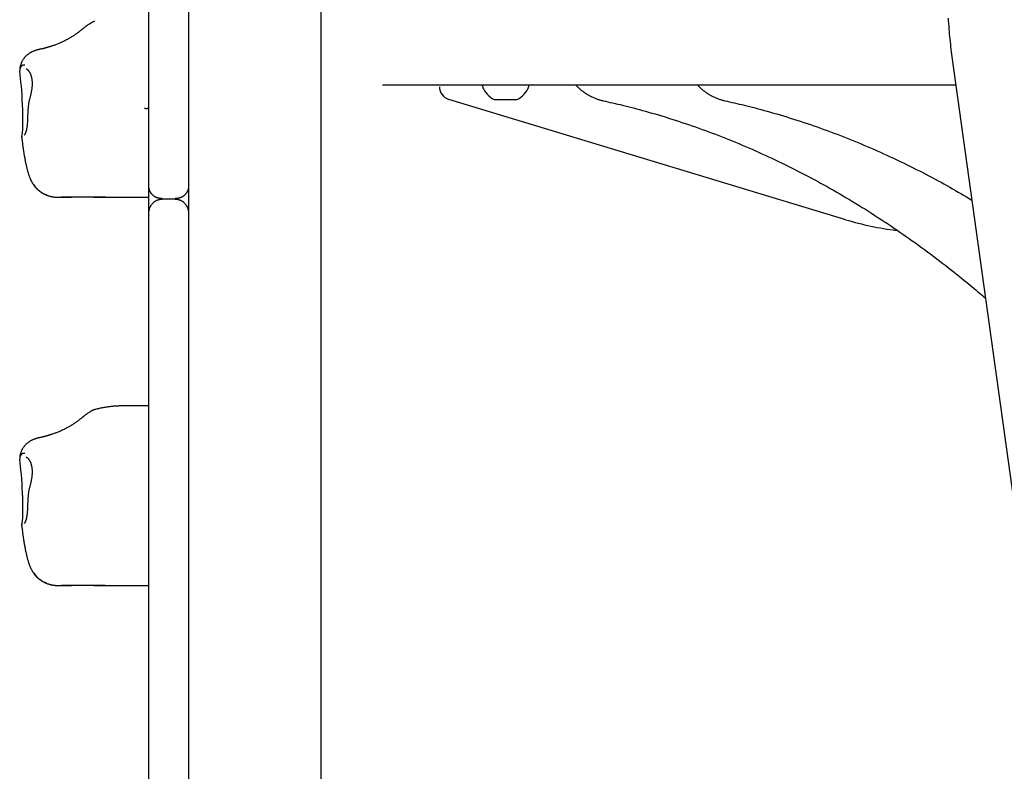
# Model space of a CAD drawing. Extents: x -4172 to 15784, y -2371 to 2030.
# Drawn here: x -2777 to -2479, y -388 to -161 of the extents above; entities that cross this region are included whole.
import ezdxf

# ---------------------------------------------------------------- set-up
doc = ezdxf.new("R2010")
doc.units = 0

msp = doc.modelspace()

# ---------------------------------------------------------------- linework, layer by layer
at = {"color": 7, "linetype": 'Continuous'}
for p, q in [((-2685.76, 219.05), (-2685.76, -1628.95)), ((-2725.76, 175.27), (-2725.76, -211.47)), ((-2737.76, -211.47), (-2737.76, 133.41)), ((-2495.17, -172.35), (-2370.12, -1072.75)), ((-2776.67, -177.78), (-2776.77, -176.61)), ((-2493.98, -180.95), (-2667.17, -180.95)), ((-2636.98, -181.15), (-2636.98, -181.4)), ((-2622.98, -181.4), (-2622.98, -181.15)), ((-2527.21, -221.56), (-2647.14, -185.22)), ((-2633.48, -185.23), (-2626.48, -185.23)), ((-2738.76, -187.95), (-2738.26, -187.95)), ((-2775.1, -195.52), (-2775.11, -195.53)), ((-2776.16, -196.96), (-2775.93, -198.68)), ((-2776.09, -196.34), (-2776.1, -196.35)), ((-2737.76, -219.67), (-2737.76, -211.47)), ((-2725.76, -211.47), (-2725.76, -214.75)), ((-2764.87, -214.79), (-2761.11, -214.79)), ((-2754.33, -214.79), (-2737.76, -214.79)), ((-2729.76, -215.31), (-2733.76, -215.31)), ((-2725.76, -214.75), (-2725.76, -219.67)), ((-2737.76, -610.56), (-2737.76, -219.67)), ((-2725.76, -219.67), (-2725.76, -610.56)), ((-2737.76, -277.79), (-2745.64, -277.79)), ((-2776.67, -295.03), (-2776.77, -293.86)), ((-2776.16, -314.21), (-2775.93, -315.93)), ((-2776.09, -313.59), (-2776.1, -313.6)), ((-2775.1, -312.77), (-2775.11, -312.78)), ((-2764.87, -332.04), (-2761.11, -332.04)), ((-2754.33, -332.04), (-2737.76, -332.04))]:
    msp.add_line(p, q, dxfattribs=at)
for points in [[(-2755.45, -162.31), (-2755.6, -162.39), (-2755.74, -162.48), (-2755.88, -162.57), (-2756.02, -162.65), (-2756.15, -162.74), (-2756.29, -162.83), (-2756.42, -162.91), (-2756.54, -163), (-2756.67, -163.09), (-2756.78, -163.17), (-2756.9, -163.26), (-2757.01, -163.34), (-2757.11, -163.42), (-2757.21, -163.5), (-2757.31, -163.58), (-2757.41, -163.65), (-2757.5, -163.73), (-2757.58, -163.8), (-2757.67, -163.87), (-2757.75, -163.94), (-2757.84, -164.01), (-2757.92, -164.08), (-2758, -164.14), (-2758.08, -164.21)], [(-2754.05, -161.66), (-2754.16, -161.69), (-2754.26, -161.72), (-2754.37, -161.75), (-2754.47, -161.79), (-2754.57, -161.82), (-2754.67, -161.86), (-2754.77, -161.9), (-2754.86, -161.94), (-2754.94, -161.98), (-2755.02, -162.02), (-2755.1, -162.07), (-2755.17, -162.12), (-2755.25, -162.17), (-2755.32, -162.22), (-2755.39, -162.27), (-2755.45, -162.32)], [(-2496.31, -160.71), (-2496.26, -161.52), (-2496.21, -162.32), (-2496.15, -163.12), (-2496.09, -163.91), (-2496.03, -164.7), (-2495.96, -165.49), (-2495.88, -166.26), (-2495.81, -167.04), (-2495.72, -167.81), (-2495.64, -168.57), (-2495.55, -169.33), (-2495.45, -170.09), (-2495.36, -170.84), (-2495.27, -171.6), (-2495.17, -172.35)], [(-2758.08, -164.21), (-2758.23, -164.34), (-2758.39, -164.46), (-2758.55, -164.59), (-2758.71, -164.72), (-2758.88, -164.85), (-2759.05, -164.98), (-2759.22, -165.11), (-2759.4, -165.24), (-2759.59, -165.38), (-2759.78, -165.51), (-2759.98, -165.65), (-2760.19, -165.79), (-2760.4, -165.93), (-2760.62, -166.08), (-2760.85, -166.22), (-2761.08, -166.37), (-2761.32, -166.51), (-2761.57, -166.66), (-2761.82, -166.81), (-2762.08, -166.95), (-2762.33, -167.1), (-2762.59, -167.24), (-2762.86, -167.38), (-2763.12, -167.51), (-2763.38, -167.64), (-2763.64, -167.77), (-2763.9, -167.89), (-2764.16, -168.01), (-2764.41, -168.13), (-2764.67, -168.24), (-2764.92, -168.35), (-2765.17, -168.45), (-2765.42, -168.54), (-2765.67, -168.64), (-2765.91, -168.73), (-2766.16, -168.81), (-2766.4, -168.9), (-2766.64, -168.98), (-2766.89, -169.06), (-2767.13, -169.14)], [(-2767.12, -169.14), (-2767.18, -169.16), (-2767.24, -169.17), (-2767.29, -169.19), (-2767.35, -169.21), (-2767.41, -169.22), (-2767.48, -169.24), (-2767.54, -169.26), (-2767.61, -169.29), (-2767.69, -169.31), (-2767.76, -169.33), (-2767.84, -169.36), (-2768.01, -169.41), (-2768.1, -169.44), (-2768.19, -169.47), (-2768.28, -169.5), (-2768.38, -169.53), (-2768.47, -169.56), (-2768.57, -169.59), (-2768.67, -169.62), (-2768.76, -169.64), (-2768.85, -169.67), (-2768.94, -169.7), (-2769.02, -169.72), (-2769.1, -169.74), (-2769.17, -169.77), (-2769.24, -169.79), (-2769.3, -169.8), (-2769.36, -169.82), (-2769.41, -169.83), (-2769.46, -169.85), (-2769.5, -169.86), (-2769.54, -169.87), (-2769.58, -169.88), (-2769.61, -169.88), (-2769.64, -169.89), (-2769.66, -169.9), (-2769.68, -169.9), (-2769.71, -169.91), (-2769.72, -169.91), (-2769.73, -169.91), (-2769.73, -169.91), (-2769.73, -169.91), (-2769.72, -169.91), (-2769.72, -169.91), (-2769.71, -169.91)], [(-2769.73, -169.91), (-2769.85, -169.93), (-2769.97, -169.96), (-2770.09, -169.98), (-2770.22, -170), (-2770.34, -170.03), (-2770.46, -170.05), (-2770.59, -170.08), (-2770.71, -170.1), (-2770.83, -170.13), (-2770.96, -170.16), (-2771.08, -170.19), (-2771.2, -170.22), (-2771.33, -170.25), (-2771.46, -170.29), (-2771.58, -170.32), (-2771.71, -170.36), (-2771.84, -170.4), (-2771.97, -170.44), (-2772.1, -170.49), (-2772.23, -170.54), (-2772.36, -170.59), (-2772.49, -170.64), (-2772.62, -170.69), (-2772.75, -170.74), (-2772.87, -170.8), (-2772.99, -170.85), (-2773.11, -170.91), (-2773.23, -170.97), (-2773.35, -171.03), (-2773.46, -171.1), (-2773.58, -171.16), (-2773.69, -171.23), (-2773.8, -171.3), (-2773.91, -171.37), (-2774.02, -171.45), (-2774.13, -171.52), (-2774.24, -171.6), (-2774.35, -171.68), (-2774.45, -171.77), (-2774.56, -171.86), (-2774.66, -171.95), (-2774.77, -172.04), (-2774.87, -172.14), (-2774.97, -172.24), (-2775.07, -172.35), (-2775.17, -172.46), (-2775.27, -172.57), (-2775.37, -172.68), (-2775.46, -172.8), (-2775.55, -172.92), (-2775.64, -173.05), (-2775.73, -173.17), (-2775.81, -173.3), (-2775.89, -173.44), (-2775.97, -173.57), (-2776.05, -173.71), (-2776.12, -173.85), (-2776.18, -173.99), (-2776.25, -174.14), (-2776.31, -174.28), (-2776.37, -174.42), (-2776.42, -174.57), (-2776.47, -174.71), (-2776.51, -174.85), (-2776.56, -174.98), (-2776.59, -175.12), (-2776.63, -175.25), (-2776.66, -175.37), (-2776.68, -175.5), (-2776.71, -175.61), (-2776.72, -175.73), (-2776.74, -175.84), (-2776.75, -175.94), (-2776.75, -176.04), (-2776.75, -176.14), (-2776.75, -176.24), (-2776.75, -176.33), (-2776.74, -176.42), (-2776.74, -176.51), (-2776.73, -176.6)], [(-2775.25, -174.89), (-2775.28, -174.88), (-2775.31, -174.88), (-2775.34, -174.88), (-2775.37, -174.88), (-2775.4, -174.88), (-2775.44, -174.88), (-2775.47, -174.88), (-2775.51, -174.88), (-2775.55, -174.88), (-2775.6, -174.88), (-2775.64, -174.89), (-2775.69, -174.89), (-2775.74, -174.9), (-2775.79, -174.92), (-2775.85, -174.93), (-2775.9, -174.95), (-2775.96, -174.97), (-2776.01, -175), (-2776.07, -175.03), (-2776.12, -175.06), (-2776.17, -175.1), (-2776.23, -175.14), (-2776.28, -175.18), (-2776.32, -175.23), (-2776.37, -175.28), (-2776.41, -175.33), (-2776.45, -175.38), (-2776.48, -175.43), (-2776.51, -175.48), (-2776.54, -175.54), (-2776.57, -175.59), (-2776.59, -175.65), (-2776.61, -175.7), (-2776.63, -175.76), (-2776.65, -175.81), (-2776.67, -175.86), (-2776.68, -175.91), (-2776.7, -175.96), (-2776.71, -176.01), (-2776.72, -176.06), (-2776.72, -176.1), (-2776.73, -176.14), (-2776.74, -176.18), (-2776.74, -176.22), (-2776.75, -176.25), (-2776.75, -176.29), (-2776.75, -176.32), (-2776.76, -176.35), (-2776.76, -176.37), (-2776.76, -176.4), (-2776.76, -176.42), (-2776.76, -176.45), (-2776.76, -176.47), (-2776.76, -176.49), (-2776.77, -176.51), (-2776.77, -176.54), (-2776.77, -176.56), (-2776.77, -176.58), (-2776.77, -176.61)], [(-2774.82, -175.95), (-2774.82, -175.95), (-2774.83, -175.95), (-2774.83, -175.95), (-2774.83, -175.95), (-2774.83, -175.95), (-2774.83, -175.95), (-2774.82, -175.96), (-2774.81, -175.96), (-2774.77, -175.98), (-2774.75, -175.99), (-2774.72, -176), (-2774.69, -176.02), (-2774.65, -176.04), (-2774.62, -176.06), (-2774.58, -176.09), (-2774.53, -176.12), (-2774.49, -176.16), (-2774.44, -176.2), (-2774.4, -176.24), (-2774.35, -176.29), (-2774.3, -176.35), (-2774.24, -176.41), (-2774.19, -176.47), (-2774.14, -176.54), (-2774.08, -176.61), (-2774.03, -176.68), (-2773.97, -176.76), (-2773.91, -176.84), (-2773.86, -176.93), (-2773.8, -177.02), (-2773.75, -177.12), (-2773.7, -177.22), (-2773.65, -177.32), (-2773.6, -177.43), (-2773.55, -177.54), (-2773.5, -177.65), (-2773.45, -177.77), (-2773.41, -177.89), (-2773.37, -178.01), (-2773.33, -178.14), (-2773.29, -178.27), (-2773.25, -178.4), (-2773.22, -178.54), (-2773.19, -178.67), (-2773.16, -178.81), (-2773.13, -178.96), (-2773.11, -179.1), (-2773.08, -179.25), (-2773.07, -179.4), (-2773.05, -179.56), (-2773.03, -179.71), (-2773.02, -179.87), (-2773.02, -180.03), (-2773.01, -180.19), (-2773.01, -180.36), (-2773.01, -180.53), (-2773.01, -180.7), (-2773.02, -180.87), (-2773.02, -181.05), (-2773.04, -181.22), (-2773.05, -181.4), (-2773.07, -181.58), (-2773.08, -181.76), (-2773.11, -181.94), (-2773.13, -182.12), (-2773.16, -182.3), (-2773.18, -182.49), (-2773.22, -182.67), (-2773.25, -182.86), (-2773.28, -183.04), (-2773.32, -183.23), (-2773.36, -183.41), (-2773.41, -183.6), (-2773.45, -183.78), (-2773.5, -183.97), (-2773.54, -184.15), (-2773.59, -184.34), (-2773.64, -184.52), (-2773.69, -184.71)], [(-2608.73, -180.95), (-2608.6, -181.08), (-2608.47, -181.22), (-2608.33, -181.36), (-2608.2, -181.5), (-2608.05, -181.64), (-2607.91, -181.78), (-2607.75, -181.92), (-2607.59, -182.06), (-2607.43, -182.21), (-2607.25, -182.35), (-2607.07, -182.49), (-2606.88, -182.64), (-2606.69, -182.78), (-2606.48, -182.93), (-2606.27, -183.08), (-2606.05, -183.22), (-2605.83, -183.37), (-2605.6, -183.52), (-2605.36, -183.66), (-2605.12, -183.81), (-2604.88, -183.95), (-2604.63, -184.09), (-2604.39, -184.22), (-2604.14, -184.35), (-2603.9, -184.47), (-2603.66, -184.58), (-2603.42, -184.69), (-2603.18, -184.79), (-2602.95, -184.89), (-2602.72, -184.98), (-2602.48, -185.07), (-2602.26, -185.15), (-2602.03, -185.22), (-2601.8, -185.29), (-2601.58, -185.36), (-2601.36, -185.42), (-2601.14, -185.48), (-2600.92, -185.54), (-2600.7, -185.59), (-2600.48, -185.65)], [(-2571.97, -180.95), (-2571.83, -181.08), (-2571.7, -181.22), (-2571.56, -181.36), (-2571.43, -181.5), (-2571.28, -181.64), (-2571.14, -181.78), (-2570.98, -181.92), (-2570.82, -182.06), (-2570.66, -182.21), (-2570.48, -182.35), (-2570.3, -182.49), (-2570.11, -182.64), (-2569.92, -182.78), (-2569.71, -182.93), (-2569.5, -183.08), (-2569.28, -183.22), (-2569.06, -183.37), (-2568.83, -183.52), (-2568.59, -183.66), (-2568.35, -183.81), (-2568.11, -183.95), (-2567.86, -184.09), (-2567.62, -184.22), (-2567.38, -184.35), (-2567.13, -184.47), (-2566.89, -184.58), (-2566.65, -184.69), (-2566.42, -184.79), (-2566.18, -184.89), (-2565.95, -184.98), (-2565.72, -185.07), (-2565.49, -185.15), (-2565.26, -185.22), (-2565.04, -185.29), (-2564.81, -185.36), (-2564.59, -185.42), (-2564.37, -185.48), (-2564.15, -185.54), (-2563.93, -185.59), (-2563.72, -185.65)], [(-2773.66, -184.72), (-2773.7, -184.86), (-2773.74, -185), (-2773.78, -185.14), (-2773.82, -185.28), (-2773.86, -185.43), (-2773.89, -185.58), (-2773.93, -185.73), (-2773.96, -185.89), (-2774, -186.06), (-2774.03, -186.22), (-2774.06, -186.4), (-2774.08, -186.58), (-2774.11, -186.76), (-2774.13, -186.95), (-2774.16, -187.15), (-2774.18, -187.35), (-2774.2, -187.55), (-2774.22, -187.75), (-2774.24, -187.96), (-2774.26, -188.17), (-2774.28, -188.39), (-2774.29, -188.6), (-2774.31, -188.82), (-2774.32, -189.03), (-2774.33, -189.24), (-2774.34, -189.45), (-2774.35, -189.67), (-2774.36, -189.87), (-2774.37, -190.08), (-2774.37, -190.29), (-2774.38, -190.49), (-2774.39, -190.69), (-2774.39, -190.89), (-2774.4, -191.08), (-2774.4, -191.28), (-2774.41, -191.46), (-2774.42, -191.65), (-2774.43, -191.83), (-2774.44, -192.02), (-2774.45, -192.19), (-2774.46, -192.37), (-2774.47, -192.54), (-2774.48, -192.7), (-2774.5, -192.87), (-2774.51, -193.03), (-2774.53, -193.18), (-2774.55, -193.33), (-2774.57, -193.48), (-2774.59, -193.62), (-2774.61, -193.76), (-2774.63, -193.89), (-2774.66, -194.02), (-2774.68, -194.15), (-2774.71, -194.27), (-2774.73, -194.38), (-2774.76, -194.49), (-2774.79, -194.59), (-2774.81, -194.69), (-2774.84, -194.78), (-2774.86, -194.86), (-2774.89, -194.94), (-2774.91, -195.02), (-2774.94, -195.09), (-2774.96, -195.15), (-2774.98, -195.21), (-2775, -195.26), (-2775.02, -195.31), (-2775.04, -195.35), (-2775.05, -195.4), (-2775.07, -195.44), (-2775.09, -195.47), (-2775.11, -195.51)], [(-2773.68, -184.71), (-2773.68, -184.71)], [(-2600.48, -185.65), (-2599.78, -185.8), (-2599.08, -185.96), (-2598.36, -186.12), (-2597.65, -186.29), (-2596.92, -186.45), (-2596.18, -186.63), (-2595.42, -186.81), (-2594.65, -186.99), (-2593.85, -187.19), (-2593.04, -187.39), (-2592.21, -187.6), (-2591.35, -187.82), (-2590.48, -188.05), (-2589.58, -188.29), (-2588.67, -188.54), (-2587.74, -188.8), (-2586.78, -189.07), (-2585.81, -189.35), (-2584.83, -189.63), (-2583.83, -189.93), (-2582.83, -190.23), (-2581.81, -190.54), (-2580.79, -190.85), (-2579.77, -191.17), (-2578.76, -191.49), (-2577.74, -191.82), (-2576.72, -192.16), (-2575.7, -192.5), (-2574.69, -192.84), (-2573.67, -193.19), (-2572.66, -193.54), (-2571.64, -193.9), (-2570.63, -194.27), (-2569.62, -194.63), (-2568.61, -195.01), (-2567.6, -195.39), (-2566.59, -195.77), (-2565.58, -196.16), (-2564.57, -196.55), (-2563.56, -196.94), (-2562.56, -197.35), (-2561.55, -197.75), (-2560.55, -198.16), (-2559.55, -198.58), (-2558.55, -199), (-2557.55, -199.42), (-2556.55, -199.85), (-2555.55, -200.29), (-2554.55, -200.73), (-2553.55, -201.17), (-2552.56, -201.62), (-2551.56, -202.07), (-2550.57, -202.53), (-2549.58, -202.99), (-2548.59, -203.46), (-2547.6, -203.93), (-2546.61, -204.41), (-2545.62, -204.89), (-2544.63, -205.38), (-2543.65, -205.87), (-2542.66, -206.36), (-2541.68, -206.86), (-2540.7, -207.37), (-2539.72, -207.88), (-2538.74, -208.39), (-2537.76, -208.91), (-2536.78, -209.43), (-2535.8, -209.96), (-2534.83, -210.49), (-2533.85, -211.03), (-2532.88, -211.57), (-2531.91, -212.12), (-2530.94, -212.67), (-2529.97, -213.22), (-2529.01, -213.78), (-2528.04, -214.34), (-2527.08, -214.91), (-2526.11, -215.49), (-2525.15, -216.06), (-2524.19, -216.65), (-2523.23, -217.23), (-2522.27, -217.83), (-2521.32, -218.42), (-2520.36, -219.02), (-2519.41, -219.63), (-2518.46, -220.24), (-2517.51, -220.85), (-2516.56, -221.47), (-2515.61, -222.09), (-2514.66, -222.72), (-2513.72, -223.35), (-2512.77, -223.99), (-2511.83, -224.63), (-2510.89, -225.27), (-2509.95, -225.92), (-2509.02, -226.58), (-2508.08, -227.23), (-2507.15, -227.9), (-2506.21, -228.56), (-2505.28, -229.23), (-2504.35, -229.91), (-2503.42, -230.59), (-2502.5, -231.28), (-2501.57, -231.97), (-2500.65, -232.66), (-2499.74, -233.36), (-2498.83, -234.05), (-2497.93, -234.74), (-2497.05, -235.42), (-2496.18, -236.09), (-2495.34, -236.75), (-2494.53, -237.4), (-2493.74, -238.02), (-2492.98, -238.63), (-2492.25, -239.21), (-2491.55, -239.78), (-2490.87, -240.33), (-2490.23, -240.86), (-2489.61, -241.37), (-2489.02, -241.86), (-2488.46, -242.33), (-2487.93, -242.78), (-2487.41, -243.22), (-2486.92, -243.65), (-2486.44, -244.07), (-2485.96, -244.48), (-2485.5, -244.89), (-2485.04, -245.29)], [(-2563.72, -185.65), (-2563.01, -185.8), (-2562.31, -185.96), (-2561.6, -186.12), (-2560.88, -186.29), (-2560.15, -186.45), (-2559.41, -186.63), (-2558.65, -186.81), (-2557.88, -186.99), (-2557.08, -187.19), (-2556.27, -187.39), (-2555.44, -187.6), (-2554.58, -187.82), (-2553.71, -188.05), (-2552.81, -188.29), (-2551.9, -188.54), (-2550.97, -188.8), (-2550.01, -189.07), (-2549.04, -189.35), (-2548.06, -189.63), (-2547.06, -189.93), (-2546.06, -190.23), (-2545.04, -190.54), (-2544.02, -190.85), (-2543.01, -191.17), (-2541.99, -191.49), (-2540.97, -191.82), (-2539.95, -192.16), (-2538.93, -192.5), (-2537.92, -192.84), (-2536.9, -193.19), (-2535.89, -193.54), (-2534.87, -193.9), (-2533.86, -194.27), (-2532.85, -194.63), (-2531.84, -195.01), (-2530.83, -195.39), (-2529.82, -195.77), (-2528.81, -196.16), (-2527.8, -196.55), (-2526.8, -196.94), (-2525.79, -197.35), (-2524.78, -197.75), (-2523.78, -198.16), (-2522.78, -198.58), (-2521.78, -199), (-2520.78, -199.42), (-2519.78, -199.85), (-2518.78, -200.29), (-2517.78, -200.73), (-2516.78, -201.17), (-2515.79, -201.62), (-2514.79, -202.07), (-2513.8, -202.53), (-2512.81, -202.99), (-2511.82, -203.46), (-2510.83, -203.93), (-2509.84, -204.41), (-2508.85, -204.89), (-2507.87, -205.37), (-2506.89, -205.86), (-2505.92, -206.35), (-2504.95, -206.84), (-2503.99, -207.33), (-2503.04, -207.82), (-2502.1, -208.31), (-2501.18, -208.8), (-2500.26, -209.29), (-2499.35, -209.78), (-2498.45, -210.27), (-2497.56, -210.75), (-2496.69, -211.24), (-2495.82, -211.73), (-2494.97, -212.22), (-2494.12, -212.7), (-2493.28, -213.19), (-2492.45, -213.68), (-2491.62, -214.16), (-2490.8, -214.65), (-2489.98, -215.14), (-2489.16, -215.63)], [(-2775.11, -195.53), (-2775.13, -195.58), (-2775.16, -195.63), (-2775.18, -195.68), (-2775.2, -195.73), (-2775.23, -195.77), (-2775.25, -195.81), (-2775.27, -195.85), (-2775.29, -195.89), (-2775.31, -195.92), (-2775.33, -195.94), (-2775.35, -195.96), (-2775.37, -195.98), (-2775.38, -196), (-2775.4, -196.01), (-2775.41, -196.02), (-2775.42, -196.03), (-2775.42, -196.03), (-2775.43, -196.04), (-2775.43, -196.04), (-2775.43, -196.04), (-2775.43, -196.04), (-2775.42, -196.04), (-2775.42, -196.04), (-2775.42, -196.03)], [(-2776.09, -196.35), (-2776.11, -196.39), (-2776.12, -196.43), (-2776.13, -196.46), (-2776.14, -196.5), (-2776.16, -196.54), (-2776.16, -196.57), (-2776.17, -196.61), (-2776.18, -196.65), (-2776.18, -196.68), (-2776.18, -196.72), (-2776.17, -196.76), (-2776.17, -196.8), (-2776.17, -196.83), (-2776.16, -196.87), (-2776.15, -196.91), (-2776.14, -196.94)], [(-2775.93, -198.68), (-2775.9, -198.88), (-2775.87, -199.08), (-2775.84, -199.29), (-2775.81, -199.5), (-2775.78, -199.7), (-2775.75, -199.91), (-2775.72, -200.13), (-2775.69, -200.34), (-2775.65, -200.56), (-2775.62, -200.79), (-2775.58, -201.01), (-2775.55, -201.25), (-2775.51, -201.48), (-2775.47, -201.72), (-2775.43, -201.96), (-2775.39, -202.2), (-2775.35, -202.45), (-2775.3, -202.7), (-2775.26, -202.95), (-2775.21, -203.2), (-2775.16, -203.45), (-2775.12, -203.7), (-2775.07, -203.95), (-2775.02, -204.2), (-2774.97, -204.45), (-2774.91, -204.7), (-2774.86, -204.94), (-2774.81, -205.18), (-2774.76, -205.41), (-2774.7, -205.65), (-2774.65, -205.87), (-2774.59, -206.1), (-2774.54, -206.32), (-2774.48, -206.53), (-2774.43, -206.74), (-2774.37, -206.95), (-2774.31, -207.15), (-2774.25, -207.35), (-2774.19, -207.54), (-2774.14, -207.73), (-2774.07, -207.91), (-2774.01, -208.09), (-2773.95, -208.26), (-2773.89, -208.43), (-2773.83, -208.6), (-2773.77, -208.76), (-2773.7, -208.91), (-2773.64, -209.06), (-2773.58, -209.21), (-2773.52, -209.35), (-2773.46, -209.48), (-2773.39, -209.61), (-2773.33, -209.74), (-2773.27, -209.87), (-2773.21, -209.99), (-2773.14, -210.1), (-2773.08, -210.22), (-2773.01, -210.33), (-2772.95, -210.44), (-2772.88, -210.55), (-2772.82, -210.66), (-2772.75, -210.76), (-2772.68, -210.87), (-2772.62, -210.98)], [(-2772.65, -210.87), (-2772.59, -210.96), (-2772.54, -211.05), (-2772.49, -211.14), (-2772.43, -211.23), (-2772.37, -211.32), (-2772.3, -211.42), (-2772.24, -211.51), (-2772.16, -211.61), (-2772.08, -211.71), (-2772, -211.81), (-2771.9, -211.91), (-2771.81, -212.01), (-2771.7, -212.11), (-2771.6, -212.22), (-2771.48, -212.33), (-2771.37, -212.43), (-2771.24, -212.54), (-2771.12, -212.65), (-2770.99, -212.76), (-2770.85, -212.86), (-2770.71, -212.97), (-2770.57, -213.07), (-2770.43, -213.18), (-2770.29, -213.27), (-2770.14, -213.37), (-2770, -213.46), (-2769.85, -213.54), (-2769.71, -213.63), (-2769.56, -213.71), (-2769.41, -213.78), (-2769.26, -213.86), (-2769.12, -213.93), (-2768.97, -213.99), (-2768.82, -214.05), (-2768.67, -214.11), (-2768.53, -214.17), (-2768.38, -214.22), (-2768.23, -214.27), (-2768.09, -214.32), (-2767.94, -214.37), (-2767.8, -214.41), (-2767.65, -214.45), (-2767.51, -214.48), (-2767.37, -214.52), (-2767.23, -214.55), (-2767.09, -214.58), (-2766.95, -214.61), (-2766.81, -214.63), (-2766.67, -214.65), (-2766.54, -214.67), (-2766.41, -214.69), (-2766.28, -214.71), (-2766.15, -214.72), (-2766.02, -214.74), (-2765.89, -214.75), (-2765.77, -214.76), (-2765.65, -214.76), (-2765.53, -214.77), (-2765.42, -214.77), (-2765.3, -214.77), (-2765.18, -214.78), (-2765.07, -214.78), (-2764.96, -214.78), (-2764.84, -214.78)], [(-2733.76, -215.18), (-2733.84, -215.18), (-2733.92, -215.18), (-2734, -215.17), (-2734.08, -215.17), (-2734.17, -215.16), (-2734.26, -215.16), (-2734.35, -215.15), (-2734.44, -215.13), (-2734.54, -215.12), (-2734.64, -215.1), (-2734.75, -215.08), (-2734.85, -215.05), (-2734.96, -215.02), (-2735.07, -214.99), (-2735.18, -214.95), (-2735.29, -214.91), (-2735.4, -214.87), (-2735.5, -214.82), (-2735.61, -214.77), (-2735.71, -214.72), (-2735.81, -214.66), (-2735.91, -214.6), (-2736.01, -214.54), (-2736.11, -214.47), (-2736.21, -214.4), (-2736.3, -214.33), (-2736.4, -214.25), (-2736.49, -214.18), (-2736.58, -214.1), (-2736.67, -214.02), (-2736.75, -213.94), (-2736.83, -213.86), (-2736.9, -213.77), (-2736.98, -213.69), (-2737.05, -213.6), (-2737.11, -213.52), (-2737.17, -213.43), (-2737.23, -213.34), (-2737.28, -213.26), (-2737.33, -213.17), (-2737.38, -213.07), (-2737.42, -212.98), (-2737.46, -212.89), (-2737.5, -212.8), (-2737.53, -212.72), (-2737.56, -212.63), (-2737.59, -212.55), (-2737.61, -212.47), (-2737.63, -212.4), (-2737.65, -212.34), (-2737.67, -212.27), (-2737.68, -212.22), (-2737.69, -212.16), (-2737.7, -212.12), (-2737.71, -212.07), (-2737.72, -212.03), (-2737.72, -211.99), (-2737.73, -211.95), (-2737.73, -211.92), (-2737.74, -211.89), (-2737.74, -211.86), (-2737.74, -211.83), (-2737.75, -211.81), (-2737.75, -211.78), (-2737.75, -211.76), (-2737.75, -211.74), (-2737.75, -211.72), (-2737.75, -211.71), (-2737.75, -211.69), (-2737.76, -211.67), (-2737.76, -211.66), (-2737.76, -211.64), (-2737.76, -211.61), (-2737.76, -211.59), (-2737.76, -211.55), (-2737.76, -211.5), (-2737.76, -211.47)], [(-2725.76, -211.47), (-2725.76, -211.52), (-2725.76, -211.55), (-2725.76, -211.58), (-2725.76, -211.6), (-2725.76, -211.62), (-2725.77, -211.65), (-2725.77, -211.66), (-2725.77, -211.67), (-2725.77, -211.69), (-2725.77, -211.71), (-2725.77, -211.72), (-2725.77, -211.74), (-2725.77, -211.76), (-2725.78, -211.78), (-2725.78, -211.81), (-2725.78, -211.83), (-2725.78, -211.86), (-2725.79, -211.89), (-2725.79, -211.92), (-2725.8, -211.95), (-2725.8, -211.99), (-2725.81, -212.03), (-2725.81, -212.07), (-2725.82, -212.12), (-2725.83, -212.16), (-2725.84, -212.22), (-2725.86, -212.27), (-2725.87, -212.34), (-2725.89, -212.4), (-2725.91, -212.47), (-2725.93, -212.55), (-2725.96, -212.63), (-2725.99, -212.72), (-2726.02, -212.8), (-2726.06, -212.89), (-2726.1, -212.98), (-2726.14, -213.07), (-2726.19, -213.17), (-2726.24, -213.26), (-2726.29, -213.34), (-2726.35, -213.43), (-2726.41, -213.52), (-2726.48, -213.6), (-2726.55, -213.69), (-2726.62, -213.77), (-2726.69, -213.86), (-2726.77, -213.94), (-2726.86, -214.02), (-2726.94, -214.1), (-2727.03, -214.18), (-2727.13, -214.25), (-2727.22, -214.33), (-2727.32, -214.4), (-2727.41, -214.47), (-2727.51, -214.54), (-2727.61, -214.6), (-2727.71, -214.66), (-2727.81, -214.72), (-2727.92, -214.77), (-2728.02, -214.82), (-2728.13, -214.87), (-2728.23, -214.91), (-2728.34, -214.95), (-2728.45, -214.99), (-2728.56, -215.02), (-2728.67, -215.05), (-2728.78, -215.08), (-2728.88, -215.1), (-2728.98, -215.12), (-2729.08, -215.13), (-2729.18, -215.15), (-2729.27, -215.16), (-2729.36, -215.16), (-2729.44, -215.17), (-2729.52, -215.17), (-2729.6, -215.18), (-2729.68, -215.18), (-2729.76, -215.18)], [(-2750.88, -214.72), (-2750.99, -214.73), (-2751.1, -214.74), (-2751.21, -214.75), (-2751.32, -214.76), (-2751.45, -214.77), (-2751.58, -214.77), (-2751.72, -214.78), (-2751.87, -214.78), (-2752.03, -214.78), (-2752.21, -214.79), (-2752.4, -214.79), (-2752.6, -214.79), (-2752.81, -214.79), (-2753.03, -214.79), (-2753.5, -214.79), (-2753.76, -214.79), (-2754.02, -214.78), (-2754.29, -214.78), (-2755.42, -214.78), (-2755.71, -214.78), (-2755.99, -214.78), (-2757.16, -214.78), (-2757.46, -214.78), (-2757.76, -214.78), (-2758.07, -214.78), (-2758.38, -214.78), (-2758.7, -214.78), (-2759.02, -214.78), (-2759.34, -214.78), (-2759.67, -214.78), (-2759.99, -214.78), (-2760.3, -214.78), (-2760.61, -214.78), (-2760.92, -214.79), (-2761.21, -214.79), (-2761.5, -214.79), (-2761.78, -214.79), (-2762.04, -214.79), (-2762.29, -214.79), (-2762.53, -214.79), (-2762.75, -214.79), (-2762.96, -214.78), (-2763.15, -214.78), (-2763.33, -214.77), (-2763.5, -214.76), (-2763.66, -214.76), (-2763.82, -214.75), (-2763.97, -214.74), (-2764.12, -214.73)], [(-2737.76, -219.67), (-2737.76, -219.61), (-2737.76, -219.57), (-2737.76, -219.55), (-2737.76, -219.53), (-2737.76, -219.51), (-2737.76, -219.48), (-2737.76, -219.46), (-2737.76, -219.45), (-2737.76, -219.43), (-2737.75, -219.41), (-2737.75, -219.39), (-2737.75, -219.36), (-2737.75, -219.34), (-2737.75, -219.31), (-2737.75, -219.28), (-2737.74, -219.25), (-2737.74, -219.21), (-2737.74, -219.17), (-2737.73, -219.13), (-2737.73, -219.08), (-2737.72, -219.03), (-2737.71, -218.98), (-2737.7, -218.92), (-2737.69, -218.85), (-2737.68, -218.78), (-2737.66, -218.7), (-2737.64, -218.62), (-2737.62, -218.53), (-2737.6, -218.44), (-2737.57, -218.34), (-2737.54, -218.24), (-2737.51, -218.13), (-2737.47, -218.02), (-2737.42, -217.9), (-2737.37, -217.79), (-2737.32, -217.67), (-2737.26, -217.54), (-2737.19, -217.42), (-2737.12, -217.3), (-2737.04, -217.17), (-2736.96, -217.05), (-2736.87, -216.93), (-2736.78, -216.81), (-2736.68, -216.7), (-2736.58, -216.59), (-2736.47, -216.48), (-2736.37, -216.38), (-2736.26, -216.28), (-2736.15, -216.19), (-2736.03, -216.1), (-2735.92, -216.02), (-2735.8, -215.94), (-2735.68, -215.87), (-2735.57, -215.8), (-2735.45, -215.74), (-2735.33, -215.69), (-2735.22, -215.63), (-2735.1, -215.59), (-2734.99, -215.54), (-2734.88, -215.51), (-2734.76, -215.47), (-2734.65, -215.45), (-2734.54, -215.42), (-2734.43, -215.4), (-2734.31, -215.39), (-2734.2, -215.37), (-2734.09, -215.36), (-2733.98, -215.35), (-2733.87, -215.34), (-2733.76, -215.34)], [(-2729.76, -215.34), (-2729.65, -215.34), (-2729.54, -215.35), (-2729.43, -215.36), (-2729.32, -215.37), (-2729.21, -215.39), (-2729.1, -215.4), (-2728.99, -215.42), (-2728.87, -215.45), (-2728.76, -215.47), (-2728.65, -215.51), (-2728.53, -215.54), (-2728.42, -215.59), (-2728.3, -215.63), (-2728.19, -215.69), (-2728.07, -215.74), (-2727.96, -215.8), (-2727.84, -215.87), (-2727.72, -215.94), (-2727.61, -216.02), (-2727.49, -216.1), (-2727.38, -216.19), (-2727.27, -216.28), (-2727.16, -216.38), (-2727.05, -216.48), (-2726.94, -216.59), (-2726.84, -216.7), (-2726.75, -216.81), (-2726.65, -216.93), (-2726.56, -217.05), (-2726.48, -217.17), (-2726.4, -217.3), (-2726.33, -217.42), (-2726.27, -217.54), (-2726.21, -217.67), (-2726.15, -217.79), (-2726.1, -217.9), (-2726.06, -218.02), (-2726.02, -218.13), (-2725.98, -218.24), (-2725.95, -218.34), (-2725.92, -218.44), (-2725.9, -218.53), (-2725.88, -218.62), (-2725.86, -218.7), (-2725.85, -218.78), (-2725.83, -218.85), (-2725.82, -218.92), (-2725.81, -218.98), (-2725.8, -219.03), (-2725.8, -219.08), (-2725.79, -219.13), (-2725.79, -219.17), (-2725.78, -219.21), (-2725.78, -219.25), (-2725.78, -219.28), (-2725.78, -219.31), (-2725.77, -219.34), (-2725.77, -219.36), (-2725.77, -219.39), (-2725.77, -219.41), (-2725.77, -219.43), (-2725.77, -219.45), (-2725.77, -219.46), (-2725.76, -219.49), (-2725.76, -219.52), (-2725.76, -219.55), (-2725.76, -219.6), (-2725.76, -219.67)], [(-2755.45, -279.56), (-2755.6, -279.64), (-2755.74, -279.73), (-2755.88, -279.82), (-2756.02, -279.91), (-2756.15, -279.99), (-2756.29, -280.08), (-2756.42, -280.17), (-2756.54, -280.25), (-2756.67, -280.34), (-2756.78, -280.42), (-2756.9, -280.51), (-2757.01, -280.59), (-2757.11, -280.67), (-2757.21, -280.75), (-2757.31, -280.83), (-2757.41, -280.91), (-2757.5, -280.98), (-2757.58, -281.05), (-2757.67, -281.12), (-2757.75, -281.19), (-2757.84, -281.26), (-2757.92, -281.33), (-2758, -281.39), (-2758.08, -281.46)], [(-2754.05, -278.91), (-2754.16, -278.94), (-2754.26, -278.97), (-2754.37, -279.01), (-2754.47, -279.04), (-2754.57, -279.07), (-2754.67, -279.11), (-2754.77, -279.15), (-2754.86, -279.19), (-2754.94, -279.23), (-2755.02, -279.27), (-2755.1, -279.32), (-2755.17, -279.37), (-2755.25, -279.42), (-2755.32, -279.47), (-2755.39, -279.52), (-2755.45, -279.57)], [(-2745.64, -277.79), (-2745.85, -277.8), (-2746.07, -277.8), (-2746.29, -277.8), (-2746.5, -277.81), (-2746.73, -277.81), (-2746.95, -277.82), (-2747.18, -277.83), (-2747.42, -277.84), (-2747.66, -277.85), (-2747.91, -277.87), (-2748.16, -277.89), (-2748.42, -277.91), (-2748.68, -277.93), (-2748.95, -277.96), (-2749.23, -277.98), (-2749.51, -278.02), (-2749.79, -278.05), (-2750.08, -278.09), (-2750.37, -278.13), (-2750.66, -278.17), (-2750.96, -278.22), (-2751.25, -278.27), (-2751.55, -278.32), (-2751.84, -278.38), (-2752.14, -278.44), (-2752.43, -278.5), (-2752.72, -278.57), (-2753, -278.64), (-2753.29, -278.71), (-2753.57, -278.78), (-2753.86, -278.85), (-2754.14, -278.92)], [(-2758.08, -281.46), (-2758.23, -281.59), (-2758.39, -281.71), (-2758.55, -281.84), (-2758.71, -281.97), (-2758.88, -282.1), (-2759.05, -282.23), (-2759.22, -282.36), (-2759.4, -282.49), (-2759.59, -282.63), (-2759.78, -282.76), (-2759.98, -282.9), (-2760.19, -283.04), (-2760.4, -283.18), (-2760.62, -283.33), (-2760.85, -283.47), (-2761.08, -283.62), (-2761.32, -283.76), (-2761.57, -283.91), (-2761.82, -284.06), (-2762.08, -284.2), (-2762.33, -284.35), (-2762.59, -284.49), (-2762.86, -284.63), (-2763.12, -284.76), (-2763.38, -284.89), (-2763.64, -285.02), (-2763.9, -285.14), (-2764.16, -285.26), (-2764.41, -285.38), (-2764.67, -285.49), (-2764.92, -285.6), (-2765.17, -285.7), (-2765.42, -285.8), (-2765.67, -285.89), (-2765.91, -285.98), (-2766.16, -286.06), (-2766.4, -286.15), (-2766.64, -286.23), (-2766.89, -286.31), (-2767.13, -286.39)], [(-2769.73, -287.16), (-2769.85, -287.18), (-2769.97, -287.21), (-2770.09, -287.23), (-2770.22, -287.25), (-2770.34, -287.28), (-2770.46, -287.3), (-2770.59, -287.33), (-2770.71, -287.35), (-2770.83, -287.38), (-2770.96, -287.41), (-2771.08, -287.44), (-2771.2, -287.47), (-2771.33, -287.5), (-2771.46, -287.54), (-2771.58, -287.57), (-2771.71, -287.61), (-2771.84, -287.65), (-2771.97, -287.7), (-2772.1, -287.74), (-2772.23, -287.79), (-2772.36, -287.84), (-2772.49, -287.89), (-2772.62, -287.94), (-2772.75, -287.99), (-2772.87, -288.05), (-2772.99, -288.1), (-2773.11, -288.16), (-2773.23, -288.22), (-2773.35, -288.28), (-2773.46, -288.35), (-2773.58, -288.41), (-2773.69, -288.48), (-2773.8, -288.55), (-2773.91, -288.62), (-2774.02, -288.7), (-2774.13, -288.77), (-2774.24, -288.85), (-2774.35, -288.93), (-2774.45, -289.02), (-2774.56, -289.11), (-2774.66, -289.2), (-2774.77, -289.3), (-2774.87, -289.39), (-2774.97, -289.5), (-2775.07, -289.6), (-2775.17, -289.71), (-2775.27, -289.82), (-2775.37, -289.93), (-2775.46, -290.05), (-2775.55, -290.17), (-2775.64, -290.3), (-2775.73, -290.42), (-2775.81, -290.55), (-2775.89, -290.69), (-2775.97, -290.82), (-2776.05, -290.96), (-2776.12, -291.1), (-2776.18, -291.24), (-2776.25, -291.39), (-2776.31, -291.53), (-2776.37, -291.68), (-2776.42, -291.82), (-2776.47, -291.96), (-2776.51, -292.1), (-2776.56, -292.23), (-2776.59, -292.37), (-2776.63, -292.5), (-2776.66, -292.62), (-2776.68, -292.75), (-2776.71, -292.86), (-2776.72, -292.98), (-2776.74, -293.09), (-2776.75, -293.19), (-2776.75, -293.29), (-2776.75, -293.39), (-2776.75, -293.49), (-2776.75, -293.58), (-2776.74, -293.67), (-2776.74, -293.76), (-2776.73, -293.85)], [(-2767.12, -286.39), (-2767.24, -286.42), (-2767.29, -286.44), (-2767.35, -286.46), (-2767.41, -286.48), (-2767.48, -286.49), (-2767.54, -286.51), (-2767.61, -286.54), (-2767.69, -286.56), (-2767.76, -286.58), (-2767.84, -286.61), (-2768.01, -286.66), (-2768.1, -286.69), (-2768.19, -286.72), (-2768.28, -286.75), (-2768.38, -286.78), (-2768.47, -286.81), (-2768.57, -286.84), (-2768.67, -286.87), (-2768.76, -286.89), (-2768.85, -286.92), (-2768.94, -286.95), (-2769.02, -286.97), (-2769.1, -287), (-2769.17, -287.02), (-2769.24, -287.04), (-2769.3, -287.05), (-2769.36, -287.07), (-2769.41, -287.08), (-2769.46, -287.1), (-2769.5, -287.11), (-2769.54, -287.12), (-2769.58, -287.13), (-2769.61, -287.13), (-2769.64, -287.14), (-2769.66, -287.15), (-2769.68, -287.15), (-2769.71, -287.16), (-2769.72, -287.16), (-2769.73, -287.16), (-2769.73, -287.16), (-2769.73, -287.16), (-2769.72, -287.16), (-2769.72, -287.16), (-2769.71, -287.16)], [(-2775.25, -292.14), (-2775.28, -292.14), (-2775.31, -292.13), (-2775.34, -292.13), (-2775.37, -292.13), (-2775.4, -292.13), (-2775.44, -292.13), (-2775.47, -292.13), (-2775.51, -292.13), (-2775.55, -292.13), (-2775.6, -292.13), (-2775.64, -292.14), (-2775.69, -292.14), (-2775.74, -292.15), (-2775.79, -292.17), (-2775.85, -292.18), (-2775.9, -292.2), (-2775.96, -292.22), (-2776.01, -292.25), (-2776.07, -292.28), (-2776.12, -292.31), (-2776.17, -292.35), (-2776.23, -292.39), (-2776.28, -292.43), (-2776.32, -292.48), (-2776.37, -292.53), (-2776.41, -292.58), (-2776.45, -292.63), (-2776.48, -292.68), (-2776.51, -292.73), (-2776.54, -292.79), (-2776.57, -292.84), (-2776.59, -292.9), (-2776.61, -292.95), (-2776.63, -293.01), (-2776.65, -293.06), (-2776.67, -293.11), (-2776.68, -293.17), (-2776.7, -293.22), (-2776.71, -293.26), (-2776.72, -293.31), (-2776.72, -293.35), (-2776.73, -293.39), (-2776.74, -293.43), (-2776.74, -293.47), (-2776.75, -293.5), (-2776.75, -293.54), (-2776.75, -293.57), (-2776.76, -293.6), (-2776.76, -293.63), (-2776.76, -293.65), (-2776.76, -293.68), (-2776.76, -293.7), (-2776.76, -293.72), (-2776.76, -293.74), (-2776.77, -293.76), (-2776.77, -293.79), (-2776.77, -293.81), (-2776.77, -293.83), (-2776.77, -293.86)], [(-2774.82, -293.2), (-2774.82, -293.2), (-2774.83, -293.2), (-2774.83, -293.2), (-2774.83, -293.2), (-2774.83, -293.2), (-2774.83, -293.2), (-2774.82, -293.21), (-2774.81, -293.21), (-2774.77, -293.23), (-2774.75, -293.24), (-2774.72, -293.25), (-2774.69, -293.27), (-2774.65, -293.29), (-2774.62, -293.31), (-2774.58, -293.34), (-2774.53, -293.37), (-2774.49, -293.41), (-2774.44, -293.45), (-2774.4, -293.5), (-2774.35, -293.54), (-2774.3, -293.6), (-2774.24, -293.66), (-2774.19, -293.72), (-2774.14, -293.79), (-2774.08, -293.86), (-2774.03, -293.93), (-2773.97, -294.01), (-2773.91, -294.09), (-2773.86, -294.18), (-2773.8, -294.27), (-2773.75, -294.37), (-2773.7, -294.47), (-2773.65, -294.57), (-2773.6, -294.68), (-2773.55, -294.79), (-2773.5, -294.9), (-2773.45, -295.02), (-2773.41, -295.14), (-2773.37, -295.26), (-2773.33, -295.39), (-2773.29, -295.52), (-2773.25, -295.65), (-2773.22, -295.79), (-2773.19, -295.92), (-2773.16, -296.07), (-2773.13, -296.21), (-2773.11, -296.35), (-2773.08, -296.5), (-2773.07, -296.65), (-2773.05, -296.81), (-2773.03, -296.96), (-2773.02, -297.12), (-2773.02, -297.28), (-2773.01, -297.44), (-2773.01, -297.61), (-2773.01, -297.78), (-2773.01, -297.95), (-2773.02, -298.12), (-2773.02, -298.3), (-2773.04, -298.47), (-2773.05, -298.65), (-2773.07, -298.83), (-2773.08, -299.01), (-2773.11, -299.19), (-2773.13, -299.37), (-2773.16, -299.56), (-2773.18, -299.74), (-2773.22, -299.92), (-2773.25, -300.11), (-2773.28, -300.29), (-2773.32, -300.48), (-2773.36, -300.66), (-2773.41, -300.85), (-2773.45, -301.03), (-2773.5, -301.22), (-2773.54, -301.4), (-2773.59, -301.59), (-2773.64, -301.77), (-2773.69, -301.96)], [(-2773.66, -301.97), (-2773.7, -302.11), (-2773.74, -302.25), (-2773.78, -302.39), (-2773.82, -302.53), (-2773.86, -302.68), (-2773.89, -302.83), (-2773.93, -302.98), (-2773.96, -303.14), (-2774, -303.31), (-2774.03, -303.48), (-2774.06, -303.65), (-2774.08, -303.83), (-2774.11, -304.01), (-2774.13, -304.2), (-2774.16, -304.4), (-2774.18, -304.6), (-2774.2, -304.8), (-2774.22, -305), (-2774.24, -305.21), (-2774.26, -305.43), (-2774.28, -305.64), (-2774.29, -305.85), (-2774.31, -306.07), (-2774.32, -306.28), (-2774.33, -306.49), (-2774.34, -306.71), (-2774.35, -306.92), (-2774.36, -307.12), (-2774.37, -307.33), (-2774.37, -307.54), (-2774.38, -307.74), (-2774.39, -307.94), (-2774.39, -308.14), (-2774.4, -308.33), (-2774.4, -308.53), (-2774.41, -308.72), (-2774.42, -308.9), (-2774.43, -309.09), (-2774.44, -309.27), (-2774.45, -309.44), (-2774.46, -309.62), (-2774.47, -309.79), (-2774.48, -309.95), (-2774.5, -310.12), (-2774.51, -310.28), (-2774.53, -310.43), (-2774.55, -310.58), (-2774.57, -310.73), (-2774.59, -310.87), (-2774.61, -311.01), (-2774.63, -311.15), (-2774.66, -311.27), (-2774.68, -311.4), (-2774.71, -311.52), (-2774.73, -311.63), (-2774.76, -311.74), (-2774.79, -311.84), (-2774.81, -311.94), (-2774.84, -312.03), (-2774.86, -312.11), (-2774.89, -312.19), (-2774.91, -312.27), (-2774.94, -312.34), (-2774.96, -312.4), (-2774.98, -312.46), (-2775, -312.51), (-2775.02, -312.56), (-2775.04, -312.6), (-2775.05, -312.65), (-2775.07, -312.69), (-2775.09, -312.72), (-2775.11, -312.76)], [(-2773.68, -301.96), (-2773.68, -301.96)], [(-2776.09, -313.61), (-2776.11, -313.64), (-2776.12, -313.68), (-2776.13, -313.72), (-2776.14, -313.75), (-2776.16, -313.79), (-2776.16, -313.83), (-2776.17, -313.86), (-2776.18, -313.9), (-2776.18, -313.94), (-2776.18, -313.97), (-2776.17, -314.01), (-2776.17, -314.05), (-2776.17, -314.08), (-2776.16, -314.12), (-2776.15, -314.16), (-2776.14, -314.19)], [(-2775.11, -312.78), (-2775.13, -312.83), (-2775.16, -312.88), (-2775.18, -312.93), (-2775.2, -312.98), (-2775.23, -313.02), (-2775.25, -313.06), (-2775.27, -313.1), (-2775.29, -313.14), (-2775.31, -313.17), (-2775.33, -313.19), (-2775.35, -313.21), (-2775.37, -313.23), (-2775.38, -313.25), (-2775.4, -313.26), (-2775.41, -313.27), (-2775.42, -313.28), (-2775.42, -313.28), (-2775.43, -313.29), (-2775.43, -313.29), (-2775.43, -313.29), (-2775.43, -313.29), (-2775.42, -313.29), (-2775.42, -313.29), (-2775.42, -313.28)], [(-2775.93, -315.93), (-2775.9, -316.13), (-2775.87, -316.34), (-2775.84, -316.54), (-2775.81, -316.75), (-2775.78, -316.95), (-2775.75, -317.16), (-2775.72, -317.38), (-2775.69, -317.59), (-2775.65, -317.81), (-2775.62, -318.04), (-2775.58, -318.27), (-2775.55, -318.5), (-2775.51, -318.73), (-2775.47, -318.97), (-2775.43, -319.21), (-2775.39, -319.45), (-2775.35, -319.7), (-2775.3, -319.95), (-2775.26, -320.2), (-2775.21, -320.45), (-2775.16, -320.7), (-2775.12, -320.95), (-2775.07, -321.2), (-2775.02, -321.45), (-2774.97, -321.7), (-2774.91, -321.95), (-2774.86, -322.19), (-2774.81, -322.43), (-2774.76, -322.66), (-2774.7, -322.9), (-2774.65, -323.13), (-2774.59, -323.35), (-2774.54, -323.57), (-2774.48, -323.78), (-2774.43, -323.99), (-2774.37, -324.2), (-2774.31, -324.4), (-2774.25, -324.6), (-2774.19, -324.79), (-2774.14, -324.98), (-2774.07, -325.16), (-2774.01, -325.34), (-2773.95, -325.51), (-2773.89, -325.68), (-2773.83, -325.85), (-2773.77, -326.01), (-2773.7, -326.16), (-2773.64, -326.31), (-2773.58, -326.46), (-2773.52, -326.6), (-2773.46, -326.73), (-2773.39, -326.87), (-2773.33, -326.99), (-2773.27, -327.12), (-2773.21, -327.24), (-2773.14, -327.35), (-2773.08, -327.47), (-2773.01, -327.58), (-2772.95, -327.69), (-2772.88, -327.8), (-2772.82, -327.91), (-2772.75, -328.01), (-2772.68, -328.12), (-2772.62, -328.23)], [(-2772.65, -328.12), (-2772.59, -328.21), (-2772.54, -328.3), (-2772.49, -328.39), (-2772.43, -328.48), (-2772.37, -328.57), (-2772.3, -328.67), (-2772.24, -328.76), (-2772.16, -328.86), (-2772.08, -328.96), (-2772, -329.06), (-2771.9, -329.16), (-2771.81, -329.26), (-2771.7, -329.36), (-2771.6, -329.47), (-2771.48, -329.58), (-2771.37, -329.68), (-2771.24, -329.79), (-2771.12, -329.9), (-2770.99, -330.01), (-2770.85, -330.12), (-2770.71, -330.22), (-2770.57, -330.32), (-2770.43, -330.43), (-2770.29, -330.52), (-2770.14, -330.62), (-2770, -330.71), (-2769.85, -330.8), (-2769.71, -330.88), (-2769.56, -330.96), (-2769.41, -331.03), (-2769.26, -331.11), (-2769.12, -331.18), (-2768.97, -331.24), (-2768.82, -331.3), (-2768.67, -331.36), (-2768.53, -331.42), (-2768.38, -331.47), (-2768.23, -331.52), (-2768.09, -331.57), (-2767.94, -331.62), (-2767.8, -331.66), (-2767.65, -331.7), (-2767.51, -331.74), (-2767.37, -331.77), (-2767.23, -331.8), (-2767.09, -331.83), (-2766.95, -331.86), (-2766.81, -331.88), (-2766.67, -331.9), (-2766.54, -331.93), (-2766.41, -331.94), (-2766.28, -331.96), (-2766.15, -331.97), (-2766.02, -331.99), (-2765.89, -332), (-2765.77, -332.01), (-2765.65, -332.01), (-2765.53, -332.02), (-2765.42, -332.02), (-2765.3, -332.02), (-2765.18, -332.03), (-2765.07, -332.03), (-2764.96, -332.03), (-2764.84, -332.03)], [(-2750.88, -331.97), (-2750.99, -331.98), (-2751.1, -331.99), (-2751.21, -332), (-2751.32, -332.01), (-2751.45, -332.02), (-2751.58, -332.02), (-2751.72, -332.03), (-2751.87, -332.03), (-2752.03, -332.04), (-2752.21, -332.04), (-2752.4, -332.04), (-2752.6, -332.04), (-2752.81, -332.04), (-2753.03, -332.04), (-2753.5, -332.04), (-2753.76, -332.04), (-2754.02, -332.04), (-2754.29, -332.04), (-2755.42, -332.03), (-2755.71, -332.03), (-2755.99, -332.03), (-2757.16, -332.03), (-2757.46, -332.03), (-2757.76, -332.03), (-2758.07, -332.03), (-2758.38, -332.03), (-2758.7, -332.03), (-2759.02, -332.03), (-2759.34, -332.03), (-2759.67, -332.03), (-2759.99, -332.03), (-2760.3, -332.03), (-2760.61, -332.03), (-2760.92, -332.04), (-2761.21, -332.04), (-2761.5, -332.04), (-2761.78, -332.04), (-2762.04, -332.04), (-2762.29, -332.04), (-2762.53, -332.04), (-2762.75, -332.04), (-2762.96, -332.03), (-2763.15, -332.03), (-2763.33, -332.02), (-2763.5, -332.02), (-2763.66, -332.01), (-2763.82, -332), (-2763.97, -331.99), (-2764.12, -331.98)]]:
    msp.add_lwpolyline(points, dxfattribs=at)
for centre, radius, start, end in [((-2645.98, -181.39), 4, 180, 253.142), ((-2636.78, -181.15), 0.2, 90, 180), ((-2636.78, -181.4), 0.2, 180, 203.2315), ((-2623.18, -181.15), 0.2, 0, 90), ((-2623.18, -181.4), 0.2, 336.7685, 0), ((-2629.98, -178.49), 7.6, 203.2315, 242.5789), ((-2629.98, -178.49), 7.6, 297.4211, 336.7685), ((-2738.76, -187.45), 0.5, 214.8795, 270), ((-2738.26, -187.45), 0.5, 270, 0), ((-2766.14, -206.58), 7.82, 214.1087, 252.1655), ((-2501.11, -135.43), 90, 253.142, 263.0863), ((-2766.14, -323.83), 7.82, 214.1087, 252.1655)]:
    msp.add_arc(centre, radius, start, end, dxfattribs=at)
for centre in [(-2776.89, -186), (-2776.89, -303.25)]:
    msp.add_ellipse(centre, major_axis=(-0.55, 11), ratio=0.086209, start_param=3.449658, end_param=5.550789, dxfattribs=at)

doc.saveas('drawing.dxf')
